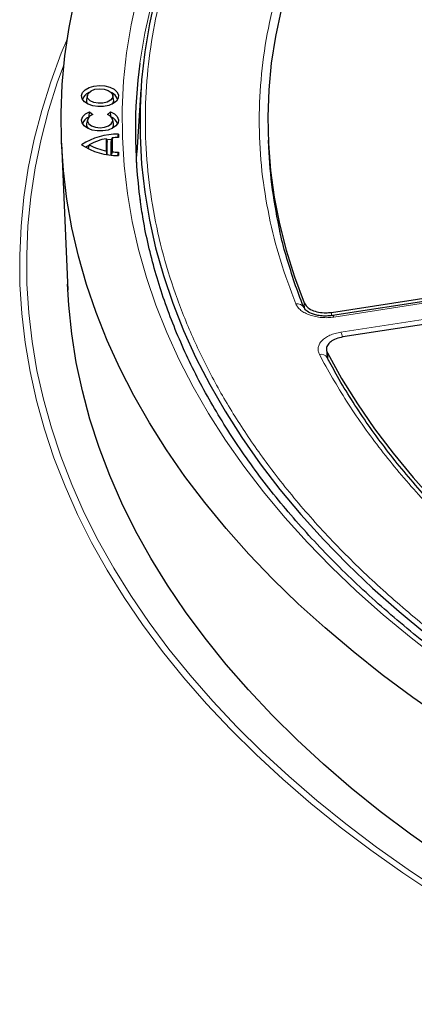
# Model space of a CAD drawing. Units: millimetres. Extents: x 0 to 420, y 0 to 297.
# Drawn here: x 263 to 274, y 185 to 213 of the extents above; entities that cross this region are included whole.
import ezdxf

# ---------------------------------------------------------------- set-up
doc = ezdxf.new("R2010")
doc.units = ezdxf.units.MM

msp = doc.modelspace()

# ---------------------------------------------------------------- linework, layer by layer
at = {"color": 7, "linetype": 'Continuous', "lineweight": 25}
for p, q in [((264.5715, 210.9452), (264.5453, 210.8246)), ((265.314, 210.8246), (265.2878, 210.9452)), ((266.0874, 211.1048), (265.973, 209.3243)), ((264.6252, 210.3403), (264.6311, 210.4762)), ((264.6311, 210.4762), (264.7234, 210.3997)), ((265.1359, 210.3997), (265.2282, 210.4762)), ((265.2344, 210.3321), (265.2282, 210.4762)), ((264.5715, 210.2546), (264.5453, 210.1341)), ((265.314, 210.1341), (265.2878, 210.2546)), ((265.434, 209.745), (265.4521, 209.8397)), ((265.4521, 209.8397), (265.4521, 209.7461)), ((263.8384, 209.584), (264.0167, 205.4157)), ((264.6232, 209.5381), (264.5865, 209.4156)), ((265.1084, 209.3647), (265.1084, 209.7115)), ((265.1084, 209.7115), (265.1348, 209.6097)), ((265.1348, 209.2626), (265.1348, 209.6097)), ((265.2442, 209.6253), (265.2706, 209.7352)), ((265.2442, 209.2486), (265.2442, 209.6253)), ((265.2706, 209.7352), (265.2706, 209.341)), ((269.6916, 209.6675), (269.7001, 209.4706)), ((265.1249, 209.2754), (265.1084, 209.3647)), ((265.2706, 209.341), (265.2548, 209.26)), ((265.4345, 209.2386), (265.4521, 209.3301)), ((265.4521, 209.3301), (265.4521, 209.2364)), ((271.4824, 204.7904), (288.4028, 207.4077)), ((288.4194, 207.3148), (271.515, 204.7)), ((288.7264, 206.7107), (271.8059, 204.0934)), ((271.3475, 203.7349), (271.3583, 203.5295)), ((271.3622, 203.5081), (271.3536, 203.5561))]:
    msp.add_line(p, q, dxfattribs=at)
at = {"color": 8, "linetype": 'Continuous', "lineweight": 18}
for p, q in [((288.4577, 207.2719), (271.5532, 204.6571)), ((271.7518, 204.2293), (288.6562, 206.8441)), ((270.7183, 204.8779), (270.7125, 205.0566)), ((271.4824, 204.7904), (271.4854, 204.6975)), ((271.3564, 203.5401), (271.3566, 203.5556)), ((271.3697, 203.6405), (271.378, 203.484)), ((271.3796, 203.4536), (271.3804, 203.4401))]:
    msp.add_line(p, q, dxfattribs=at)
at = {"color": 7, "linetype": 'Continuous', "lineweight": 25, "flags": 128}
for points in [[(274.0013, 220.5821), (273.4211, 219.8995), (272.8807, 219.2061), (272.3809, 218.5027), (271.922, 217.79), (271.5047, 217.0689), (271.1295, 216.3401), (270.7966, 215.6044), (270.5066, 214.8628), (270.2597, 214.116), (270.0562, 213.3648), (269.8963, 212.6101), (269.7803, 211.8527), (269.7082, 211.0935), (269.6801, 210.3334), (269.696, 209.5731), (269.756, 208.8136), (269.86, 208.0557), (270.0078, 207.3001), (270.1993, 206.5479), (270.4343, 205.7998), (270.7125, 205.0566)], [(266.5045, 213.7534), (266.3282, 212.9642), (266.1959, 212.1722), (266.1076, 211.3782), (266.0634, 210.5829), (266.0634, 209.7873), (266.1076, 208.992), (266.1959, 208.198), (266.3282, 207.406), (266.5045, 206.6168), (266.7244, 205.8314), (266.9879, 205.0504), (267.2946, 204.2747), (267.6442, 203.505), (268.0364, 202.7422), (268.4707, 201.9871), (268.9467, 201.2404), (269.4639, 200.5029), (270.0219, 199.7753), (270.6199, 199.0584), (271.2574, 198.353), (271.9337, 197.6597), (272.6482, 196.9793), (273.4001, 196.3124), (274.1887, 195.6598)], [(274.6843, 193.2557), (273.7866, 193.881), (272.923, 194.522), (272.0943, 195.1783), (271.3014, 195.8492), (270.545, 196.5339), (269.8258, 197.232), (269.1446, 197.9425), (268.5021, 198.665), (267.8987, 199.3987), (267.3352, 200.1428), (266.812, 200.8967), (266.3297, 201.6596), (265.8887, 202.4308), (265.4895, 203.2096), (265.1325, 203.9951), (264.8179, 204.7867), (264.5461, 205.5835), (264.3174, 206.3849), (264.132, 207.1899), (263.99, 207.9979), (263.8916, 208.8081), (263.8369, 209.6196), (263.826, 210.4317), (263.8588, 211.2436), (263.9354, 212.0546), (264.0556, 212.8637), (264.2193, 213.6703)], [(265.2991, 210.706), (265.1738, 210.6526), (265.0268, 210.6229), (264.8711, 210.6195), (264.7207, 210.6428), (264.5888, 210.6906), (264.4872, 210.7588), (264.4249, 210.8412), (264.4075, 210.9305), (264.4365, 211.0189), (264.5092, 211.0984), (264.6194, 211.1619), (264.7571, 211.2039), (264.9101, 211.2207), (265.0649, 211.2106), (265.2076, 211.1746), (265.3257, 211.116), (265.4085, 211.0399), (265.4489, 210.953), (265.443, 210.8632), (265.3916, 210.7783), (265.2991, 210.706)], [(264.6744, 211.0666), (264.7839, 211.1099), (264.913, 211.1274), (265.0443, 211.1168), (265.1602, 211.0795), (265.245, 211.0206), (265.2871, 210.948), (265.281, 210.8715), (265.2274, 210.8015), (265.1336, 210.7473), (265.0123, 210.7164), (264.8798, 210.7129), (264.754, 210.7372), (264.652, 210.7861), (264.5874, 210.853), (264.5691, 210.9289), (264.5995, 211.0034), (264.6744, 211.0666)], [(265.2282, 210.4762), (265.341, 210.4147), (265.4174, 210.3367), (265.4509, 210.2493), (265.4384, 210.16), (265.3811, 210.0768), (265.2839, 210.007), (265.1555, 209.9567), (265.0072, 209.9304), (264.8521, 209.9304), (264.7038, 209.9567), (264.5754, 210.007), (264.4782, 210.0768), (264.4209, 210.16), (264.4084, 210.2493), (264.4418, 210.3367), (264.5183, 210.4147), (264.6311, 210.4762)], [(264.7234, 210.3997), (264.6319, 210.3464), (264.5789, 210.2779), (264.5714, 210.2031), (264.6103, 210.1315), (264.6906, 210.0725), (264.8018, 210.0338), (264.9296, 210.0203), (265.0574, 210.0338), (265.1687, 210.0725), (265.2489, 210.1315), (265.2878, 210.2031), (265.2803, 210.2779), (265.2274, 210.3464), (265.1359, 210.3997)], [(264.5453, 210.1341), (264.5473, 210.0701), (264.5885, 210.0002)], [(265.2707, 210.0002), (265.3119, 210.0701), (265.314, 210.1341)], [(265.253, 209.6905), (265.1456, 209.677), (265.1167, 209.6724)], [(264.6077, 209.5143), (264.5363, 209.4763), (264.5187, 209.466)], [(265.9572, 209.032), (265.9602, 209.0966), (265.973, 209.3243)], [(274.6155, 189.3752), (273.7244, 190.0048), (272.8677, 190.6501), (272.0465, 191.3106), (271.2613, 191.9856), (270.5132, 192.6744), (269.8026, 193.3764), (269.1305, 194.0908), (268.4973, 194.8171), (267.9038, 195.5544), (267.3504, 196.302), (266.8379, 197.0593), (266.3665, 197.8255), (265.9369, 198.5997), (265.5494, 199.3814), (265.2044, 200.1697), (264.9023, 200.9638), (264.6433, 201.7629), (264.4277, 202.5664), (264.2557, 203.3733), (264.1275, 204.183), (264.0432, 204.9945), (264.0092, 205.5919)], [(271.3697, 203.6405), (271.7725, 202.9166), (272.217, 202.2009), (272.7026, 201.4942), (273.229, 200.7972), (273.7954, 200.1108), (274.4013, 199.4357)]]:
    msp.add_lwpolyline(points, dxfattribs=at)
at = {"color": 8, "linetype": 'Continuous', "lineweight": 18, "flags": 128}
for points in [[(274.5645, 194.9259), (273.7388, 195.5669), (272.9489, 196.2227), (272.1955, 196.8928), (271.4794, 197.5763), (270.8013, 198.2726), (270.1619, 198.9811), (269.5619, 199.7009), (269.0019, 200.4313), (268.4823, 201.1717), (268.0039, 201.9212), (267.5669, 202.6792), (267.172, 203.4448), (266.8194, 204.2172), (266.5096, 204.9958), (266.2428, 205.7796), (266.0193, 206.5679), (265.8394, 207.36), (265.7032, 208.1549), (265.6109, 208.9519), (265.5625, 209.7503), (265.5582, 210.5491), (265.5978, 211.3475), (265.6815, 212.1449), (265.809, 212.9403), (265.9803, 213.733)], [(274.4382, 188.2876), (273.5029, 188.9115), (272.6014, 189.5517), (271.7345, 190.2076), (270.9029, 190.8786), (270.1076, 191.5641), (269.3492, 192.2634), (268.6285, 192.9758), (267.9461, 193.7008), (267.3027, 194.4375), (266.6989, 195.1853), (266.1353, 195.9434), (265.6124, 196.7113), (265.1307, 197.488), (264.6907, 198.273), (264.2927, 199.0654), (263.9372, 199.8645), (263.6245, 200.6696), (263.3549, 201.4798), (263.1287, 202.2944), (262.946, 203.1127), (262.807, 203.9338), (262.712, 204.757), (262.6608, 205.5815), (262.6537, 206.4066), (262.6906, 207.2313), (262.7715, 208.0551), (262.8963, 208.8769), (263.0649, 209.6962), (263.277, 210.5121), (263.5327, 211.3239), (263.8314, 212.1307), (264.0032, 212.5467)], [(263.9094, 211.8268), (263.7271, 211.3202), (263.4725, 210.512), (263.2613, 209.6996), (263.0934, 208.8838), (262.9692, 208.0654), (262.8886, 207.2452), (262.8519, 206.4239), (262.859, 205.6024), (262.9099, 204.7814), (263.0045, 203.9618), (263.1429, 203.1441), (263.3248, 202.3293), (263.5501, 201.5182), (263.8185, 200.7114), (264.1299, 199.9098), (264.4839, 199.1141), (264.8801, 198.3251), (265.3183, 197.5435), (265.7979, 196.77), (266.3186, 196.0055), (266.8798, 195.2505), (267.481, 194.5059), (268.1216, 193.7724), (268.8011, 193.0506), (269.5188, 192.3412), (270.2739, 191.6449), (271.0659, 190.9623), (271.8939, 190.2942), (272.7571, 189.641), (273.6547, 189.0036), (274.586, 188.3824)], [(271.5532, 204.6571), (271.5409, 204.6799), (271.529, 204.6944), (271.518, 204.7), (271.5106, 204.6983)]]:
    msp.add_lwpolyline(points, dxfattribs=at)
at = {"color": 8, "linetype": 'Continuous', "lineweight": 18}
for centre, radius, start, end in [((281.8499, 209.6316), 15.9458, 152.23605, 172.00389), ((270.5224, 204.8303), 0.2051, 25.74463, 103.27858), ((271.1199, 203.9629), 0.6857, 10.7788, 22.85741), ((271.1944, 203.4067), 0.1959, 30.54365, 105.75615)]:
    msp.add_arc(centre, radius, start, end, dxfattribs=at)
at = {"color": 7, "linetype": 'Continuous', "lineweight": 25}
for centre, radius, start, end in [((280.3651, 209.9224), 14.4352, 172.32741, 187.80234), ((264.7111, 210.7493), 0.2849, 110.87665, 165.35446), ((265.1552, 210.7556), 0.2766, 13.7573, 70.01159), ((264.6883, 210.7969), 0.1457, 169.02928, 226.78966), ((265.1633, 210.7994), 0.1528, 314.66805, 9.51301), ((264.7062, 210.0631), 0.2791, 110.26311, 165.968), ((265.1531, 210.0631), 0.2791, 14.032, 69.73689), ((265.4218, 207.984), 1.856, 89.06211, 123.13881), ((265.4218, 211.0922), 1.856, 236.86119, 270.93789), ((265.3739, 208.2032), 1.5315, 99.98335, 119.34984), ((265.3739, 210.873), 1.5315, 240.65016, 260.01665), ((265.4855, 207.6701), 2.0762, 90.92095, 95.94028), ((265.4855, 211.4061), 2.0762, 264.05972, 269.07905), ((283.066, 210.0508), 13.3785, 182.48585, 192.91834)]:
    msp.add_arc(centre, radius, start, end, dxfattribs=at)
at = {"color": 8, "linetype": 'Continuous', "lineweight": 18}
for points, knots in [([(339.3488, 227.7171), (338.8219, 228.0124), (337.7637, 228.6054), (336.0618, 229.4416), (334.2632, 230.2414), (332.3578, 230.9969), (330.3522, 231.7031), (328.2548, 232.3528), (326.1572, 232.9176), (324.0858, 233.4), (322.0453, 233.8077), (319.9609, 234.1574), (317.8297, 234.4477), (315.668, 234.6757), (313.4773, 234.8399), (311.2709, 234.939), (309.0547, 234.9721), (306.8384, 234.939), (304.632, 234.8399), (302.4413, 234.6757), (300.2796, 234.4477), (298.1484, 234.1574), (296.064, 233.8077), (294.0235, 233.4), (291.9521, 232.9176), (289.8545, 232.3528), (287.7571, 231.7031), (285.7515, 230.997), (283.8464, 230.2413), (282.0465, 229.4422), (280.3492, 228.6034), (278.7472, 227.7248), (277.2253, 226.7999), (275.7722, 225.8201), (274.388, 224.7811), (273.079, 223.6813), (271.8558, 222.5235), (270.7304, 221.3127), (269.7519, 220.1017), (268.9164, 218.906), (268.2101, 217.728), (267.6044, 216.5247), (267.1014, 215.2944), (266.7065, 214.0465), (266.422, 212.7818), (266.2504, 211.5081), (266.1931, 210.2287), (266.2504, 208.9492), (266.422, 207.6755), (266.7065, 206.4108), (267.1014, 205.1629), (267.6044, 203.9327), (268.2101, 202.7293), (268.9164, 201.5514), (269.7519, 200.3556), (270.7304, 199.1446), (271.8557, 197.9339), (273.0791, 196.7761), (274.3877, 195.6761), (275.7732, 194.6378), (277.2217, 193.6553), (278.249, 193.0444), (278.7605, 192.7402)], [0, 0, 0, 0, 0.0163651, 0.0328713, 0.0497846, 0.066957, 0.0843728, 0.1021273, 0.119989, 0.1359429, 0.1518973, 0.1681033, 0.1843097, 0.2006882, 0.2170672, 0.2335334, 0.25, 0.2664661, 0.2829328, 0.2993113, 0.3156902, 0.3318962, 0.3481027, 0.3640566, 0.380011, 0.3978722, 0.4156269, 0.4330427, 0.450215, 0.4671284, 0.4836345, 0.5, 0.516365, 0.5328713, 0.5497846, 0.566957, 0.5843728, 0.6021273, 0.619989, 0.6359429, 0.6518973, 0.6681033, 0.6843097, 0.7006882, 0.7170672, 0.7335334, 0.75, 0.7664661, 0.7829328, 0.7993113, 0.8156902, 0.8318962, 0.8481027, 0.8640566, 0.880011, 0.8978722, 0.9156269, 0.9330427, 0.950215, 0.9671284, 0.9836347, 1, 1, 1, 1]), ([(270.4753, 205.0299), (270.321, 205.441), (270.0123, 206.2633), (269.6977, 207.5211), (269.4948, 208.7943), (269.418, 210.086), (269.4672, 211.3837), (269.6459, 212.6861), (269.9536, 213.9834), (270.3909, 215.2711), (270.955, 216.5423), (271.6433, 217.7899), (272.4517, 219.0102), (273.3737, 220.1941), (274.4049, 221.3413), (275.5362, 222.4405), (276.7569, 223.498), (277.6479, 224.1638), (278.0935, 224.4967)], [0, 0, 0, 0, 0.061102, 0.1222049, 0.1844889, 0.2467746, 0.3098725, 0.3729723, 0.4364852, 0.5, 0.5635129, 0.6270277, 0.6901257, 0.7532254, 0.8155094, 0.8777951, 0.9388971, 1, 1, 1, 1]), ([(271.5532, 204.6571), (271.4958, 204.6502), (271.3809, 204.6365), (271.2042, 204.6416), (271.0332, 204.6655), (270.8739, 204.7089), (270.7328, 204.7695), (270.6159, 204.8454), (270.525, 204.9328), (270.4919, 204.9976), (270.4753, 205.0299)], [0, 0, 0, 0, 0.1253557, 0.2505531, 0.3754705, 0.5002125, 0.6254393, 0.7499736, 0.8751712, 1, 1, 1, 1]), ([(271.1413, 203.5952), (271.1275, 203.6282), (271.1001, 203.694), (271.1032, 203.7962), (271.1389, 203.8955), (271.2089, 203.9889), (271.3093, 204.0723), (271.4368, 204.1422), (271.5852, 204.1974), (271.6963, 204.2187), (271.7518, 204.2293)], [0, 0, 0, 0, 0.1253557, 0.2505531, 0.3754705, 0.5002125, 0.6254393, 0.7499736, 0.8751712, 1, 1, 1, 1]), ([(281.0416, 194.0571), (280.4806, 194.3926), (279.3586, 195.0635), (277.8109, 196.1457), (276.3693, 197.2793), (275.0508, 198.4662), (273.8596, 199.6972), (272.808, 200.9656), (271.8848, 202.2638), (271.3891, 203.1514), (271.1413, 203.5952)], [0, 0, 0, 0, 0.1245264, 0.2490545, 0.3745255, 0.5, 0.625471, 0.7509454, 0.8754719, 1, 1, 1, 1])]:
    msp.add_open_spline(points, degree=3, knots=knots, dxfattribs=at)
at = {"color": 7, "linetype": 'Continuous', "lineweight": 25}
for points, knots in [([(352.0308, 207.8897), (351.9978, 207.6748), (351.9268, 207.2119), (351.7699, 206.5038), (351.5705, 205.7658), (351.3312, 205.0318), (351.0537, 204.3023), (350.7377, 203.578), (350.3838, 202.8596), (349.9923, 202.1477), (349.5635, 201.4429), (349.0978, 200.7459), (348.5957, 200.0572), (348.0577, 199.3775), (347.4841, 198.7073), (346.8755, 198.0472), (346.2324, 197.3978), (345.5554, 196.7598), (344.8451, 196.1336), (344.1022, 195.5198), (343.3272, 194.919), (342.5208, 194.3318), (341.6839, 193.7587), (340.817, 193.2002), (339.9211, 192.6568), (338.9969, 192.1291), (338.0452, 191.6176), (337.0669, 191.1227), (336.0629, 190.6449), (335.0342, 190.1846), (333.9815, 189.7424), (332.906, 189.3185), (331.8086, 188.9135), (330.6903, 188.5276), (329.552, 188.1613), (328.395, 187.8149), (327.2201, 187.4888), (326.0286, 187.1831), (324.8214, 186.8983), (323.5997, 186.6347), (322.3647, 186.3923), (321.1174, 186.1715), (319.859, 185.9726), (318.5907, 185.7956), (317.3136, 185.6407), (316.0289, 185.5081), (314.7378, 185.398), (313.4415, 185.3103), (312.1411, 185.2453), (310.8379, 185.2029), (309.533, 185.1832), (308.2277, 185.1862), (306.9232, 185.212), (305.6206, 185.2604), (304.3212, 185.3315), (303.0261, 185.4252), (301.7365, 185.5413), (300.4537, 185.6799), (299.1789, 185.8407), (297.913, 186.0236), (296.6575, 186.2284), (295.4133, 186.455), (294.1817, 186.703), (292.9638, 186.9724), (291.7606, 187.2628), (290.5734, 187.574), (289.4032, 187.9056), (288.251, 188.2573), (287.118, 188.6289), (286.0051, 189.0199), (284.9134, 189.43), (283.8439, 189.8589), (282.7976, 190.306), (281.7754, 190.7709), (280.7782, 191.2534), (279.807, 191.7527), (278.8627, 192.2686), (277.9461, 192.8004), (277.0579, 193.3478), (276.1992, 193.9102), (275.3705, 194.487), (274.5727, 195.0777), (273.8064, 195.6817), (273.0724, 196.2986), (272.3713, 196.9276), (271.7037, 197.5683), (271.0701, 198.2201), (270.4712, 198.8823), (269.9075, 199.5544), (269.3793, 200.2357), (268.8873, 200.9257), (268.4318, 201.6238), (268.0132, 202.3294), (267.6318, 203.0418), (267.2881, 203.7606), (266.9823, 204.4849), (266.7149, 205.2144), (266.4855, 205.9483), (266.2962, 206.686), (266.1532, 207.369), (266.0915, 207.8067), (266.0647, 207.9966)], [0, 0, 0, 0, 0.0088573, 0.0190705, 0.0292779, 0.0394784, 0.0496714, 0.0598566, 0.0700339, 0.0802034, 0.0903656, 0.1005209, 0.1106701, 0.1208139, 0.1309528, 0.1410877, 0.1512192, 0.161348, 0.1714745, 0.1815994, 0.1917229, 0.2018456, 0.2119678, 0.2220897, 0.2322116, 0.2423335, 0.2524557, 0.2625783, 0.2727014, 0.282825, 0.2929493, 0.3030742, 0.3131998, 0.3233261, 0.333453, 0.3435806, 0.3537089, 0.3638378, 0.3739672, 0.3840973, 0.3942278, 0.4043588, 0.4144903, 0.4246222, 0.4347544, 0.444887, 0.4550198, 0.4651528, 0.475286, 0.4854194, 0.4955528, 0.5056863, 0.5158198, 0.5259532, 0.5360865, 0.5462196, 0.5563525, 0.5664852, 0.5766175, 0.5867496, 0.5968812, 0.6070124, 0.6171431, 0.6272733, 0.637403, 0.647532, 0.6576604, 0.6677881, 0.6779152, 0.6880415, 0.698167, 0.7082918, 0.7184159, 0.7285392, 0.7386617, 0.7487836, 0.7589049, 0.7690256, 0.7791458, 0.7892658, 0.7993856, 0.8095055, 0.8196256, 0.8297462, 0.8398678, 0.8499907, 0.8601153, 0.8702423, 0.8803721, 0.8905055, 0.9006432, 0.9107858, 0.920934, 0.9310887, 0.9412504, 0.9514197, 0.9615969, 0.9717823, 0.9819756, 0.9921764, 1, 1, 1, 1]), ([(270.708, 204.9196), (270.703, 204.9313), (270.6014, 205.167), (270.4358, 205.6318), (270.2183, 206.3149), (270.0832, 206.8017), (270.03, 207.0611), (270.0241, 207.0898)], [0, 0, 0, 0, 0.0163649, 0.3298341, 0.6445855, 0.9607185, 1, 1, 1, 1]), ([(270.7125, 205.0566), (270.7352, 205.018), (270.7806, 204.9409), (270.9281, 204.8498), (271.1145, 204.7912), (271.3094, 204.7715), (271.4303, 204.7847), (271.4824, 204.7904)], [0, 0, 0, 0, 0.2104554, 0.4209175, 0.63123, 0.8414728, 1, 1, 1, 1]), ([(271.5151, 204.7), (271.4565, 204.6934), (271.3429, 204.6806), (271.1771, 204.6904), (271.0331, 204.7166), (270.883, 204.7655), (270.7532, 204.8421), (270.7198, 204.8995), (270.7044, 204.9258)], [0, 0, 0, 0, 0.1590489, 0.3076702, 0.4468615, 0.5758106, 0.8051786, 1, 1, 1, 1]), ([(271.8059, 204.0934), (271.7398, 204.079), (271.6077, 204.0503), (271.4547, 203.9623), (271.3594, 203.8528), (271.3314, 203.7398), (271.3582, 203.6704), (271.3697, 203.6405)], [0, 0, 0, 0, 0.2104554, 0.4209175, 0.63123, 0.8414728, 1, 1, 1, 1]), ([(294.656, 188.9773), (294.4688, 189.0192), (293.9261, 189.1408), (293.04, 189.3616), (291.997, 189.6386), (290.9657, 189.9349), (289.9467, 190.2491), (288.9418, 190.5814), (287.9521, 190.9312), (286.9791, 191.2984), (286.0237, 191.6827), (285.0872, 192.0835), (284.1707, 192.5007), (283.2751, 192.9338), (282.4014, 193.3824), (281.5506, 193.8461), (280.7236, 194.3245), (279.9211, 194.8172), (279.144, 195.3238), (278.393, 195.8437), (277.6689, 196.3766), (276.9724, 196.922), (276.304, 197.4794), (275.6645, 198.0485), (275.0544, 198.6287), (274.4743, 199.2197), (273.9248, 199.821), (273.4062, 200.4322), (272.9193, 201.0528), (272.4641, 201.6826), (272.0424, 202.3211), (271.6731, 202.9295), (271.4611, 203.3276), (271.3651, 203.5077)], [0, 0, 0, 0, 0.0169258, 0.0490616, 0.081325, 0.1136977, 0.1461647, 0.1787132, 0.2113325, 0.2440133, 0.276748, 0.3095299, 0.3423535, 0.3752141, 0.4081081, 0.4410323, 0.4739845, 0.5069631, 0.5399672, 0.5729966, 0.6060516, 0.6391333, 0.6722437, 0.7053853, 0.7385616, 0.771777, 0.8050365, 0.8383463, 0.8717134, 0.9051456, 0.9386517, 0.9722415, 1, 1, 1, 1])]:
    msp.add_open_spline(points, degree=3, knots=knots, dxfattribs=at)

doc.saveas('drawing.dxf')
